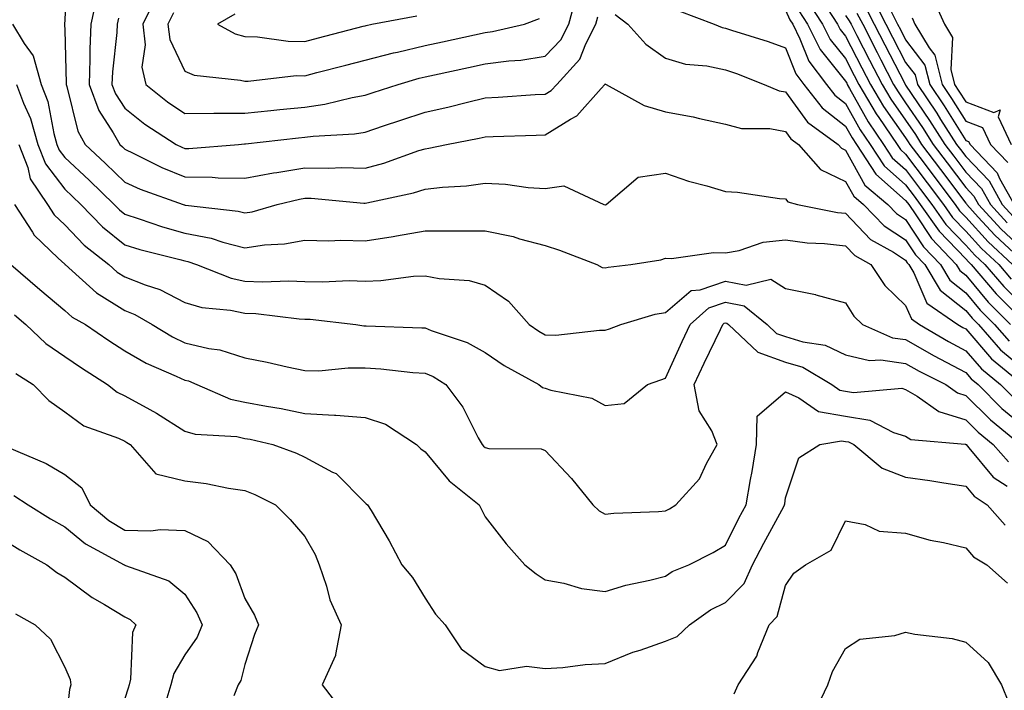
# Model space of a CAD drawing. Units: inches. Extents: x 971123 to 973763, y 7258298 to 7260938.
# Drawn here: x 971491 to 971654, y 7258661 to 7258773 of the extents above; entities that cross this region are included whole.
import ezdxf

# ---------------------------------------------------------------- set-up
doc = ezdxf.new("R2010")
doc.units = ezdxf.units.IN
doc.header["$MEASUREMENT"] = 0
doc.layers.add('Contour_97117258', color=7, linetype='Continuous', true_color=0x502708)

msp = doc.modelspace()

# ---------------------------------------------------------------- linework, layer by layer
at = {"layer": 'Contour_97117258'}
for points in [[(971498.44, 7258781.53, 3126), (971498.05, 7258772.69, 3126), (971498, 7258771.97, 3126), (971497.99, 7258771.92, 3126), (971498.01, 7258771.88, 3126), (971498.05, 7258770.92, 3126), (971498.27, 7258762.14, 3126), (971498.26, 7258761.92, 3126), (971498.4, 7258761.57, 3126), (971500.23, 7258754.1, 3126), (971501.45, 7258751.92, 3126), (971504.86, 7258748.73, 3126), (971508.05, 7258745.64, 3126), (971510.59, 7258744.46, 3126), (971517.74, 7258741.92, 3126), (971517.97, 7258741.84, 3126), (971518.05, 7258741.81, 3126), (971518.18, 7258741.79, 3126), (971526.94, 7258740.81, 3126), (971528.05, 7258740.52, 3126), (971529.26, 7258740.71, 3126), (971533.43, 7258741.92, 3126), (971537.16, 7258742.81, 3126), (971538.05, 7258742.96, 3126), (971539.08, 7258742.95, 3126), (971547.83, 7258742.14, 3126), (971548.05, 7258742.13, 3126), (971548.34, 7258742.21, 3126), (971556.11, 7258743.86, 3126), (971558.05, 7258744.46, 3126), (971560.95, 7258744.82, 3126), (971564.95, 7258745.02, 3126), (971568.05, 7258745.47, 3126), (971571.44, 7258745.31, 3126), (971575.21, 7258744.76, 3126), (971578.05, 7258744.6, 3126), (971581.16, 7258745.03, 3126), (971587.82, 7258741.92, 3126), (971588, 7258741.87, 3126), (971588.05, 7258741.85, 3126), (971588.11, 7258741.86, 3126), (971588.22, 7258741.92, 3126), (971593.53, 7258746.44, 3126), (971598.05, 7258747.15, 3126), (971601.92, 7258745.79, 3126), (971604.93, 7258745.04, 3126), (971608.05, 7258744.09, 3126), (971610.07, 7258743.94, 3126), (971617.04, 7258742.93, 3126), (971618.05, 7258742.85, 3126), (971618.46, 7258742.33, 3126), (971620.06, 7258741.92, 3126), (971626.72, 7258740.59, 3126), (971628.05, 7258740.45, 3126), (971632.23, 7258736.1, 3126), (971636.01, 7258733.96, 3126), (971638.05, 7258732.63, 3126), (971638.33, 7258732.2, 3126), (971638.61, 7258731.92, 3126), (971639.43, 7258730.54, 3126), (971641.6, 7258725.47, 3126), (971646.74, 7258721.92, 3126), (971647.56, 7258721.43, 3126), (971648.05, 7258721.18, 3126), (971652.33, 7258716.2, 3126), (971657.54, 7258711.92, 3126)], [(971503.4, 7258776.57, 3127), (971502.4, 7258771.92, 3127), (971502.21, 7258767.76, 3127), (971502.25, 7258766.12, 3127), (971502.09, 7258761.92, 3127), (971503.7, 7258757.57, 3127), (971506.13, 7258753.84, 3127), (971507.2, 7258751.92, 3127), (971507.64, 7258751.51, 3127), (971508.05, 7258751.12, 3127), (971509.55, 7258750.42, 3127), (971514.2, 7258748.07, 3127), (971518.05, 7258746.53, 3127), (971522.6, 7258746.47, 3127), (971523.62, 7258746.35, 3127), (971528.05, 7258746.29, 3127), (971532.79, 7258747.18, 3127), (971533.38, 7258747.25, 3127), (971538.05, 7258748.03, 3127), (971542.01, 7258747.96, 3127), (971544.2, 7258748.07, 3127), (971548.05, 7258747.99, 3127), (971551.16, 7258748.81, 3127), (971557.01, 7258750.88, 3127), (971558.05, 7258751.21, 3127), (971558.68, 7258751.29, 3127), (971561.59, 7258751.92, 3127), (971567.03, 7258752.94, 3127), (971568.05, 7258753.18, 3127), (971569.37, 7258753.24, 3127), (971576.53, 7258753.44, 3127), (971578.05, 7258753.52, 3127), (971582.24, 7258756.11, 3127), (971583.31, 7258756.66, 3127), (971587.37, 7258761.24, 3127), (971587.99, 7258761.92, 3127), (971588.02, 7258761.95, 3127), (971588.05, 7258762.03, 3127), (971588.1, 7258761.97, 3127), (971588.18, 7258761.92, 3127), (971594.51, 7258758.38, 3127), (971598.05, 7258757.32, 3127), (971602.66, 7258756.53, 3127), (971603.76, 7258756.21, 3127), (971608.05, 7258755.31, 3127), (971610.7, 7258754.57, 3127), (971615.42, 7258754.55, 3127), (971618.05, 7258754.07, 3127), (971618.96, 7258752.83, 3127), (971620.21, 7258751.92, 3127), (971623.87, 7258747.74, 3127), (971628.05, 7258745.72, 3127), (971629.41, 7258743.28, 3127), (971631.01, 7258741.92, 3127), (971634.48, 7258738.35, 3127), (971638.05, 7258736.03, 3127), (971639.68, 7258733.55, 3127), (971641.23, 7258731.92, 3127), (971643.78, 7258727.65, 3127), (971648.05, 7258724.26, 3127), (971649.11, 7258722.98, 3127), (971650.18, 7258721.92, 3127), (971653.86, 7258717.73, 3127), (971658.05, 7258714.2, 3127)], [(971513.33, 7258776.64, 3129), (971511.03, 7258771.92, 3129), (971511.45, 7258768.52, 3129), (971510.89, 7258764.76, 3129), (971511.56, 7258761.92, 3129), (971515.14, 7258759.01, 3129), (971518.05, 7258757.06, 3129), (971522.85, 7258757.12, 3129), (971523.23, 7258757.1, 3129), (971528.05, 7258757.14, 3129), (971532.38, 7258757.59, 3129), (971533.86, 7258757.73, 3129), (971538.05, 7258758.15, 3129), (971541.36, 7258758.61, 3129), (971545.89, 7258759.76, 3129), (971548.05, 7258760.13, 3129), (971549.39, 7258760.58, 3129), (971553.56, 7258761.92, 3129), (971557.04, 7258762.93, 3129), (971558.05, 7258763.16, 3129), (971559.63, 7258763.5, 3129), (971565.25, 7258764.72, 3129), (971568.05, 7258765.33, 3129), (971571.98, 7258765.85, 3129), (971574, 7258765.97, 3129), (971578.05, 7258766.62, 3129), (971580.62, 7258769.35, 3129), (971581.96, 7258771.92, 3129), (971583.25, 7258776.72, 3129)], [(971632.51, 7258776.38, 3137), (971634.78, 7258771.92, 3137), (971635.89, 7258769.76, 3137), (971638.05, 7258765.56, 3137), (971639.63, 7258763.5, 3137), (971640.02, 7258761.92, 3137), (971643.25, 7258757.12, 3137), (971643.88, 7258756.09, 3137), (971646.52, 7258751.92, 3137), (971647.18, 7258751.05, 3137), (971648.05, 7258749.88, 3137), (971651.97, 7258745.84, 3137), (971654.13, 7258741.92, 3137), (971656.01, 7258739.88, 3137)], [(971642.52, 7258776.39, 3140), (971644.52, 7258771.92, 3140), (971645.85, 7258769.72, 3140), (971645.55, 7258764.42, 3140), (971646.17, 7258761.92, 3140), (971646.93, 7258760.8, 3140), (971648.05, 7258758.99, 3140), (971652.74, 7258757.23, 3140), (971653.8, 7258757.67, 3140), (971653.44, 7258756.53, 3140), (971655.6, 7258751.92, 3140)], [(971621.79, 7258775.66, 3132), (971624.23, 7258771.92, 3132), (971625.5, 7258769.37, 3132), (971628.05, 7258766.2, 3132), (971629.51, 7258763.38, 3132), (971630.27, 7258761.92, 3132), (971633.14, 7258757.01, 3132), (971633.58, 7258756.39, 3132), (971636.63, 7258751.92, 3132), (971637.19, 7258751.06, 3132), (971638.05, 7258750.31, 3132), (971641.65, 7258745.52, 3132), (971644.35, 7258741.92, 3132), (971645.87, 7258739.74, 3132), (971648.05, 7258737.49, 3132), (971650.71, 7258734.58, 3132), (971653.55, 7258731.92, 3132), (971655.62, 7258729.49, 3132)], [(971624.21, 7258775.76, 3133), (971626.72, 7258771.92, 3133), (971627.16, 7258771.03, 3133), (971628.05, 7258769.93, 3133), (971630.78, 7258764.65, 3133), (971632.19, 7258761.92, 3133), (971634.36, 7258758.23, 3133), (971638.05, 7258753.01, 3133), (971638.49, 7258752.36, 3133), (971638.77, 7258751.92, 3133), (971640.96, 7258749.01, 3133), (971642.76, 7258746.63, 3133), (971646.28, 7258741.92, 3133), (971647.01, 7258740.88, 3133), (971648.05, 7258739.8, 3133), (971651.82, 7258735.69, 3133), (971655.84, 7258731.92, 3133)], [(971631.22, 7258775.09, 3136), (971632.84, 7258771.92, 3136), (971634.61, 7258768.48, 3136), (971637.9, 7258762.07, 3136), (971637.98, 7258761.92, 3136), (971638, 7258761.87, 3136), (971638.05, 7258761.81, 3136), (971642.05, 7258755.92, 3136), (971644.58, 7258751.92, 3136), (971646.07, 7258749.94, 3136), (971648.05, 7258747.3, 3136), (971650.7, 7258744.57, 3136), (971652.16, 7258741.92, 3136), (971654.98, 7258738.85, 3136)], [(971635.34, 7258774.63, 3138), (971636.72, 7258771.92, 3138), (971637.17, 7258771.04, 3138), (971638.05, 7258769.34, 3138), (971641.26, 7258765.13, 3138), (971642.07, 7258761.92, 3138), (971644.48, 7258758.35, 3138), (971648.05, 7258752.59, 3138), (971648.54, 7258752.41, 3138), (971648.77, 7258751.92, 3138), (971653.3, 7258747.17, 3138), (971653.7, 7258746.27, 3138), (971656.11, 7258741.92, 3138)], [(971507, 7258772.97, 3128), (971506.77, 7258771.92, 3128), (971506.71, 7258770.58, 3128), (971505.99, 7258763.98, 3128), (971505.91, 7258761.92, 3128), (971506.49, 7258760.36, 3128), (971508.05, 7258757.96, 3128), (971511.41, 7258755.28, 3128), (971516.61, 7258751.92, 3128), (971517.57, 7258751.44, 3128), (971518.05, 7258751.25, 3128), (971518.73, 7258751.24, 3128), (971526.96, 7258751.92, 3128), (971527.96, 7258752.01, 3128), (971528.05, 7258752.01, 3128), (971528.15, 7258752.02, 3128), (971536.98, 7258752.99, 3128), (971538.05, 7258753.11, 3128), (971539.43, 7258753.3, 3128), (971546.31, 7258753.66, 3128), (971548.05, 7258753.95, 3128), (971551.12, 7258754.99, 3128), (971554, 7258755.97, 3128), (971558.05, 7258757.31, 3128), (971561.84, 7258758.13, 3128), (971565.11, 7258758.98, 3128), (971568.05, 7258759.66, 3128), (971570.2, 7258759.77, 3128), (971576.35, 7258760.22, 3128), (971578.05, 7258760.31, 3128), (971579.05, 7258760.92, 3128), (971579.96, 7258761.92, 3128), (971583.83, 7258766.14, 3128), (971584.8, 7258768.67, 3128), (971586.49, 7258771.92, 3128), (971586.82, 7258773.15, 3128)], [(971516.16, 7258773.81, 3130), (971515.24, 7258771.92, 3130), (971515.54, 7258769.41, 3130), (971518.05, 7258764.11, 3130), (971519.59, 7258763.46, 3130), (971527.33, 7258762.64, 3130), (971528.05, 7258762.45, 3130), (971528.57, 7258762.44, 3130), (971536.59, 7258763.38, 3130), (971538.05, 7258763.36, 3130), (971540, 7258763.87, 3130), (971544.84, 7258765.13, 3130), (971548.05, 7258765.97, 3130), (971552.79, 7258767.18, 3130), (971553.44, 7258767.31, 3130), (971558.05, 7258768.38, 3130), (971560.95, 7258769.02, 3130), (971566.29, 7258770.16, 3130), (971568.05, 7258770.54, 3130), (971569.26, 7258770.71, 3130), (971574.6, 7258771.92, 3130), (971577.07, 7258772.9, 3130)], [(971526.35, 7258773.62, 3131), (971523.5, 7258771.92, 3131), (971526.44, 7258770.31, 3131), (971528.05, 7258769.87, 3131), (971530.13, 7258769.84, 3131), (971535.23, 7258769.1, 3131), (971538.05, 7258769.07, 3131), (971540.32, 7258769.65, 3131), (971547.73, 7258771.6, 3131), (971548.05, 7258771.69, 3131), (971548.24, 7258771.73, 3131), (971549.19, 7258771.92, 3131), (971556.66, 7258773.31, 3131)], [(971589.7, 7258773.57, 3128), (971591.79, 7258771.92, 3128), (971594.77, 7258768.64, 3128), (971598.05, 7258766.27, 3128), (971601.39, 7258765.26, 3128), (971604.98, 7258764.99, 3128), (971608.05, 7258764.34, 3128), (971609.87, 7258763.74, 3128), (971614.52, 7258761.92, 3128), (971616.99, 7258760.86, 3128), (971618.05, 7258760.66, 3128), (971621.73, 7258755.6, 3128), (971626.82, 7258751.92, 3128), (971627.4, 7258751.27, 3128), (971628.05, 7258750.94, 3128), (971631.27, 7258745.14, 3128), (971635.07, 7258741.92, 3128), (971636.54, 7258740.41, 3128), (971638.05, 7258739.43, 3128), (971641.02, 7258734.89, 3128), (971643.85, 7258731.92, 3128), (971645.42, 7258729.29, 3128), (971648.05, 7258727.21, 3128), (971650.46, 7258724.33, 3128), (971652.85, 7258721.92, 3128), (971655.29, 7258719.16, 3128)], [(971600.28, 7258774.15, 3129), (971606.18, 7258771.92, 3129), (971607.5, 7258771.37, 3129), (971608.05, 7258771.26, 3129), (971609.05, 7258770.92, 3129), (971615.18, 7258769.05, 3129), (971618.05, 7258768.01, 3129), (971619.79, 7258763.66, 3129), (971621.09, 7258761.92, 3129), (971624.15, 7258758.02, 3129), (971628.05, 7258754.98, 3129), (971629.13, 7258753, 3129), (971629.89, 7258751.92, 3129), (971633.11, 7258746.98, 3129), (971638.05, 7258742.6, 3129), (971638.34, 7258742.21, 3129), (971638.56, 7258741.92, 3129), (971639.77, 7258740.2, 3129), (971642.37, 7258736.24, 3129), (971646.48, 7258731.92, 3129), (971647.06, 7258730.93, 3129), (971648.05, 7258730.16, 3129), (971651.8, 7258725.67, 3129), (971655.53, 7258721.92, 3129)], [(971618.05, 7258774.29, 3130), (971618.77, 7258772.64, 3130), (971619.25, 7258771.92, 3130), (971620.44, 7258769.53, 3130), (971621.93, 7258765.8, 3130), (971624.85, 7258761.92, 3130), (971626.25, 7258760.12, 3130), (971628.05, 7258758.72, 3130), (971630.47, 7258754.34, 3130), (971632.13, 7258751.92, 3130), (971634.48, 7258748.35, 3130), (971638.05, 7258745.17, 3130), (971639.45, 7258743.32, 3130), (971640.49, 7258741.92, 3130), (971643.61, 7258737.48, 3130), (971648.05, 7258732.85, 3130), (971648.5, 7258732.37, 3130), (971648.97, 7258731.92, 3130), (971653.14, 7258727.01, 3130), (971658.05, 7258722.07, 3130)], [(971620.28, 7258774.15, 3131), (971621.74, 7258771.92, 3131), (971623.84, 7258767.71, 3131), (971628.05, 7258762.47, 3131), (971628.24, 7258762.11, 3131), (971628.33, 7258761.92, 3131), (971628.73, 7258761.24, 3131), (971631.81, 7258755.68, 3131), (971634.39, 7258751.92, 3131), (971635.83, 7258749.7, 3131), (971638.05, 7258747.74, 3131), (971640.55, 7258744.42, 3131), (971642.42, 7258741.92, 3131), (971644.74, 7258738.61, 3131), (971648.05, 7258735.16, 3131), (971649.6, 7258733.47, 3131), (971651.26, 7258731.92, 3131), (971654.38, 7258728.25, 3131), (971658.05, 7258724.56, 3131)], [(971628.05, 7258773.37, 3134), (971628.65, 7258772.52, 3134), (971628.96, 7258771.92, 3134), (971629.92, 7258770.05, 3134), (971632.06, 7258765.93, 3134), (971634.12, 7258761.92, 3134), (971635.57, 7258759.44, 3134), (971638.05, 7258755.94, 3134), (971639.68, 7258753.55, 3134), (971640.71, 7258751.92, 3134), (971643.86, 7258747.73, 3134), (971648.05, 7258742.13, 3134), (971648.16, 7258742.03, 3134), (971648.22, 7258741.92, 3134), (971650.15, 7258739.82, 3134), (971652.92, 7258736.79, 3134), (971656.88, 7258733.09, 3134)], [(971629.93, 7258773.8, 3135), (971630.9, 7258771.92, 3135), (971633.33, 7258767.2, 3135), (971633.94, 7258766.03, 3135), (971636.05, 7258761.92, 3135), (971636.79, 7258760.66, 3135), (971638.05, 7258758.87, 3135), (971640.86, 7258754.73, 3135), (971642.65, 7258751.92, 3135), (971644.96, 7258748.83, 3135), (971648.05, 7258744.72, 3135), (971649.43, 7258743.3, 3135), (971650.19, 7258741.92, 3135), (971653.96, 7258737.83, 3135), (971658.05, 7258733.98, 3135)], [(971639.12, 7258772.99, 3139), (971639.61, 7258771.92, 3139), (971641.97, 7258768, 3139), (971642.9, 7258766.77, 3139), (971644.12, 7258761.92, 3139), (971645.7, 7258759.57, 3139), (971648.05, 7258755.8, 3139), (971650.86, 7258754.73, 3139), (971652.18, 7258751.92, 3139), (971655.05, 7258748.92, 3139)], [(971489.34, 7258771.92, 3125), (971491.27, 7258768.7, 3125), (971492.79, 7258766.66, 3125), (971494.14, 7258761.92, 3125), (971495.21, 7258759.08, 3125), (971496.23, 7258753.74, 3125), (971496.75, 7258751.92, 3125), (971497.11, 7258750.98, 3125), (971498.05, 7258749.75, 3125), (971502.09, 7258745.96, 3125), (971506.27, 7258741.92, 3125), (971507.15, 7258741.02, 3125), (971508.05, 7258740.29, 3125), (971510.42, 7258739.55, 3125), (971514.34, 7258738.21, 3125), (971518.05, 7258737.16, 3125), (971522.42, 7258736.29, 3125), (971524.35, 7258735.62, 3125), (971528.05, 7258734.68, 3125), (971531.31, 7258735.18, 3125), (971534.62, 7258735.35, 3125), (971538.05, 7258736, 3125), (971542.01, 7258735.88, 3125), (971543.99, 7258735.98, 3125), (971548.05, 7258735.88, 3125), (971552.74, 7258736.61, 3125), (971553.3, 7258736.67, 3125), (971558.05, 7258737.5, 3125), (971562.47, 7258737.5, 3125), (971563.68, 7258737.55, 3125), (971568.05, 7258737.55, 3125), (971572.69, 7258736.56, 3125), (971573.77, 7258736.2, 3125), (971578.05, 7258735.08, 3125), (971580.44, 7258734.31, 3125), (971586.62, 7258731.92, 3125), (971587.55, 7258731.42, 3125), (971588.05, 7258731.35, 3125), (971588.51, 7258731.46, 3125), (971592.32, 7258731.92, 3125), (971597.27, 7258732.7, 3125), (971598.05, 7258732.99, 3125), (971599.07, 7258732.94, 3125), (971606.04, 7258733.93, 3125), (971608.05, 7258733.85, 3125), (971610.36, 7258734.23, 3125), (971614.34, 7258735.63, 3125), (971618.05, 7258736.02, 3125), (971621.67, 7258735.54, 3125), (971624.55, 7258735.42, 3125), (971628.05, 7258735.02, 3125), (971629.57, 7258733.44, 3125), (971632.25, 7258731.92, 3125), (971634.58, 7258728.45, 3125), (971638.05, 7258725.09, 3125), (971639.01, 7258722.88, 3125), (971640.38, 7258721.92, 3125), (971645.2, 7258719.07, 3125), (971648.05, 7258717.56, 3125), (971650.66, 7258714.53, 3125), (971653.84, 7258711.92, 3125), (971655.94, 7258709.81, 3125)], [(971490, 7258761.92, 3124), (971491.17, 7258758.8, 3124), (971492.35, 7258756.22, 3124), (971493.57, 7258751.92, 3124), (971494.83, 7258748.7, 3124), (971498.05, 7258744.46, 3124), (971499.36, 7258743.23, 3124), (971500.72, 7258741.92, 3124), (971504.32, 7258738.19, 3124), (971508.05, 7258735.17, 3124), (971510.53, 7258734.4, 3124), (971517.23, 7258732.74, 3124), (971518.05, 7258732.52, 3124), (971518.54, 7258732.41, 3124), (971519.99, 7258731.92, 3124), (971525.75, 7258729.62, 3124), (971528.05, 7258729.12, 3124), (971530.96, 7258729.01, 3124), (971535.34, 7258729.21, 3124), (971538.05, 7258729.1, 3124), (971540.96, 7258729.01, 3124), (971545.38, 7258729.25, 3124), (971548.05, 7258729.17, 3124), (971550.7, 7258729.27, 3124), (971556.09, 7258729.96, 3124), (971558.05, 7258730.05, 3124), (971560.38, 7258729.59, 3124), (971565.36, 7258729.23, 3124), (971568.05, 7258728.49, 3124), (971571.96, 7258725.83, 3124), (971575.4, 7258721.92, 3124), (971576.97, 7258720.84, 3124), (971578.05, 7258720.2, 3124), (971579.8, 7258720.17, 3124), (971587.11, 7258720.98, 3124), (971588.05, 7258720.96, 3124), (971588.75, 7258721.22, 3124), (971590.65, 7258721.92, 3124), (971596.34, 7258723.63, 3124), (971598.05, 7258723.95, 3124), (971602.37, 7258727.6, 3124), (971603.82, 7258727.69, 3124), (971608.05, 7258729.13, 3124), (971611.5, 7258728.47, 3124), (971615.59, 7258729.46, 3124), (971618.05, 7258727.93, 3124), (971623.04, 7258726.91, 3124), (971623.08, 7258726.89, 3124), (971628.05, 7258725.56, 3124), (971629.42, 7258723.29, 3124), (971630.85, 7258721.92, 3124), (971635.86, 7258719.73, 3124), (971638.05, 7258719.42, 3124), (971642.82, 7258716.69, 3124), (971643.77, 7258716.2, 3124), (971648.05, 7258713.95, 3124), (971648.99, 7258712.86, 3124), (971650.13, 7258711.92, 3124), (971654.09, 7258707.96, 3124), (971658.05, 7258704.66, 3124)], [(971490.39, 7258751.92, 3123), (971491.89, 7258748.08, 3123), (971492.32, 7258746.19, 3123), (971495.2, 7258741.92, 3123), (971496.31, 7258740.18, 3123), (971498.05, 7258738.51, 3123), (971501.28, 7258735.15, 3123), (971505.38, 7258731.92, 3123), (971506.8, 7258730.67, 3123), (971508.05, 7258729.87, 3123), (971511.45, 7258728.52, 3123), (971513.87, 7258727.74, 3123), (971518.05, 7258725.59, 3123), (971520.89, 7258724.76, 3123), (971525.66, 7258724.31, 3123), (971528.05, 7258723.8, 3123), (971529.87, 7258723.74, 3123), (971537.1, 7258722.87, 3123), (971538.05, 7258722.83, 3123), (971538.93, 7258722.8, 3123), (971546.51, 7258721.92, 3123), (971547.86, 7258721.73, 3123), (971548.05, 7258721.73, 3123), (971548.25, 7258721.72, 3123), (971557.51, 7258721.38, 3123), (971558.05, 7258721.35, 3123), (971559.04, 7258720.93, 3123), (971565.06, 7258718.93, 3123), (971568.05, 7258717.24, 3123), (971571.23, 7258715.1, 3123), (971576.98, 7258711.92, 3123), (971577.57, 7258711.44, 3123), (971578.05, 7258711.3, 3123), (971579, 7258710.97, 3123), (971585.81, 7258709.68, 3123), (971588.05, 7258708.44, 3123), (971591.19, 7258708.78, 3123), (971595.1, 7258711.92, 3123), (971597.28, 7258712.69, 3123), (971598.05, 7258712.97, 3123), (971600.85, 7258719.12, 3123), (971602.19, 7258721.92, 3123), (971605.26, 7258724.71, 3123), (971608.05, 7258725.66, 3123), (971611.19, 7258725.06, 3123), (971615.01, 7258721.92, 3123), (971616.58, 7258720.45, 3123), (971618.05, 7258719.92, 3123), (971620.92, 7258719.05, 3123), (971624.63, 7258718.5, 3123), (971628.05, 7258716.87, 3123), (971632.04, 7258715.91, 3123), (971633.91, 7258716.06, 3123), (971638.05, 7258715.46, 3123), (971640.31, 7258714.18, 3123), (971644.77, 7258711.92, 3123), (971646.68, 7258710.55, 3123), (971648.05, 7258710.13, 3123), (971652.16, 7258706.03, 3123), (971657.18, 7258701.92, 3123)], [(971489.7, 7258741.92, 3122), (971492.68, 7258737.29, 3122), (971492.94, 7258736.81, 3122), (971496.98, 7258732.99, 3122), (971498.05, 7258731.96, 3122), (971498.07, 7258731.94, 3122), (971498.1, 7258731.92, 3122), (971503.36, 7258727.23, 3122), (971508.05, 7258724.26, 3122), (971509.73, 7258723.6, 3122), (971512.63, 7258721.92, 3122), (971515.98, 7258719.85, 3122), (971518.05, 7258718.85, 3122), (971522.04, 7258717.93, 3122), (971523.86, 7258717.73, 3122), (971528.05, 7258716.37, 3122), (971531.76, 7258715.63, 3122), (971535.08, 7258714.89, 3122), (971538.05, 7258714.26, 3122), (971540.35, 7258714.22, 3122), (971545.24, 7258714.73, 3122), (971548.05, 7258714.69, 3122), (971550.65, 7258714.52, 3122), (971556.02, 7258713.95, 3122), (971558.05, 7258713.8, 3122), (971559.38, 7258713.25, 3122), (971561.49, 7258711.92, 3122), (971564.31, 7258708.18, 3122), (971566.91, 7258703.06, 3122), (971567.55, 7258701.92, 3122), (971567.79, 7258701.66, 3122), (971568.05, 7258701.43, 3122), (971568.68, 7258701.29, 3122), (971577.35, 7258701.22, 3122), (971578.05, 7258700.93, 3122), (971582.42, 7258696.29, 3122), (971586, 7258691.92, 3122), (971587.01, 7258690.88, 3122), (971588.05, 7258690.35, 3122), (971589.46, 7258690.51, 3122), (971596.89, 7258690.76, 3122), (971598.05, 7258690.88, 3122), (971598.73, 7258691.24, 3122), (971599.79, 7258691.92, 3122), (971603.72, 7258696.25, 3122), (971604.92, 7258698.79, 3122), (971606.7, 7258701.92, 3122), (971605.76, 7258704.21, 3122), (971603.68, 7258707.55, 3122), (971602.84, 7258711.92, 3122), (971604.5, 7258715.47, 3122), (971607.23, 7258721.1, 3122), (971607.62, 7258721.92, 3122), (971607.84, 7258722.13, 3122), (971608.05, 7258722.19, 3122), (971608.27, 7258722.14, 3122), (971608.56, 7258721.92, 3122), (971613.43, 7258717.3, 3122), (971618.05, 7258715.68, 3122), (971620.93, 7258714.8, 3122), (971625.78, 7258711.92, 3122), (971627.12, 7258710.99, 3122), (971628.05, 7258710.84, 3122), (971629.35, 7258710.62, 3122), (971637.43, 7258711.3, 3122), (971638.05, 7258711.12, 3122), (971639.98, 7258709.99, 3122), (971643.56, 7258707.43, 3122), (971648.05, 7258706.06, 3122), (971650.12, 7258703.99, 3122), (971652.65, 7258701.92, 3122), (971655.16, 7258699.03, 3122)], [(971489.09, 7258731.92, 3121), (971493.89, 7258727.76, 3121), (971498.05, 7258724.26, 3121), (971499.3, 7258723.17, 3121), (971501.48, 7258721.92, 3121), (971505.41, 7258719.28, 3121), (971508.05, 7258717.55, 3121), (971511.61, 7258715.48, 3121), (971516.62, 7258713.35, 3121), (971518.05, 7258712.66, 3121), (971518.66, 7258712.53, 3121), (971520.04, 7258711.92, 3121), (971525.64, 7258709.51, 3121), (971528.05, 7258709.02, 3121), (971531.63, 7258708.34, 3121), (971534.08, 7258707.95, 3121), (971538.05, 7258707.13, 3121), (971542.98, 7258706.85, 3121), (971543.16, 7258706.81, 3121), (971548.05, 7258706.43, 3121), (971551.45, 7258705.32, 3121), (971556.64, 7258701.92, 3121), (971557.36, 7258701.23, 3121), (971558.05, 7258700.71, 3121), (971562.04, 7258695.91, 3121), (971567.06, 7258691.92, 3121), (971567.36, 7258691.23, 3121), (971568.05, 7258689.92, 3121), (971571.55, 7258685.42, 3121), (971574.63, 7258681.92, 3121), (971576.53, 7258680.4, 3121), (971578.05, 7258679.38, 3121), (971581.14, 7258678.83, 3121), (971584.08, 7258677.95, 3121), (971588.05, 7258677.44, 3121), (971591.44, 7258678.53, 3121), (971595.46, 7258679.33, 3121), (971598.05, 7258680.03, 3121), (971599.19, 7258680.78, 3121), (971601.93, 7258681.92, 3121), (971606.03, 7258683.94, 3121), (971608.05, 7258685.19, 3121), (971610.3, 7258689.67, 3121), (971611.51, 7258691.92, 3121), (971612.22, 7258696.09, 3121), (971612.51, 7258697.46, 3121), (971613.22, 7258701.92, 3121), (971613.31, 7258706.66, 3121), (971618.05, 7258710.7, 3121), (971620.26, 7258709.71, 3121), (971623.57, 7258707.44, 3121), (971628.05, 7258706.65, 3121), (971632.1, 7258705.97, 3121), (971636.03, 7258703.94, 3121), (971638.05, 7258703.31, 3121), (971638.93, 7258702.8, 3121), (971647.96, 7258702.01, 3121), (971648.05, 7258701.98, 3121), (971648.08, 7258701.95, 3121), (971648.12, 7258701.92, 3121), (971648.58, 7258701.39, 3121), (971652.63, 7258696.5, 3121), (971654.97, 7258695, 3121)], [(971489.66, 7258723.53, 3120), (971491.58, 7258721.92, 3120), (971494.91, 7258718.78, 3120), (971498.05, 7258716.6, 3120), (971500.85, 7258714.72, 3120), (971505.16, 7258711.92, 3120), (971506.77, 7258710.64, 3120), (971508.05, 7258710.04, 3120), (971512.22, 7258707.75, 3120), (971513.31, 7258707.18, 3120), (971518.05, 7258704.16, 3120), (971519.78, 7258703.65, 3120), (971526.72, 7258703.25, 3120), (971528.05, 7258702.97, 3120), (971528.94, 7258702.81, 3120), (971532.72, 7258701.92, 3120), (971536.61, 7258700.48, 3120), (971538.05, 7258699.82, 3120), (971542.64, 7258697.33, 3120), (971543.23, 7258697.1, 3120), (971548.05, 7258692.25, 3120), (971548.22, 7258692.09, 3120), (971548.46, 7258691.92, 3120), (971549.04, 7258690.93, 3120), (971552.05, 7258685.92, 3120), (971554.2, 7258681.92, 3120), (971555.95, 7258679.82, 3120), (971558.05, 7258676.38, 3120), (971559.8, 7258673.67, 3120), (971561.37, 7258671.92, 3120), (971564.03, 7258667.9, 3120), (971568.05, 7258664.97, 3120), (971570.46, 7258664.33, 3120), (971574.92, 7258665.05, 3120), (971578.05, 7258664.64, 3120), (971580.96, 7258664.83, 3120), (971584.69, 7258665.28, 3120), (971588.05, 7258665.47, 3120), (971592.63, 7258667.34, 3120), (971593.85, 7258667.72, 3120), (971598.05, 7258669.21, 3120), (971599.99, 7258669.98, 3120), (971602.04, 7258671.92, 3120), (971605.56, 7258674.41, 3120), (971608.05, 7258675.63, 3120), (971611.16, 7258678.81, 3120), (971612.58, 7258681.92, 3120), (971614.44, 7258685.53, 3120), (971617.75, 7258691.62, 3120), (971617.9, 7258691.92, 3120), (971617.93, 7258692.04, 3120), (971618.05, 7258693.04, 3120), (971620.25, 7258699.72, 3120), (971623.78, 7258701.92, 3120), (971627.39, 7258702.58, 3120), (971628.05, 7258702.47, 3120), (971628.52, 7258702.39, 3120), (971629.43, 7258701.92, 3120), (971634.14, 7258698.01, 3120), (971638.05, 7258696.49, 3120), (971642.07, 7258695.94, 3120), (971644.43, 7258695.54, 3120), (971648.05, 7258695.02, 3120), (971649.46, 7258693.33, 3120), (971651.64, 7258691.92, 3120), (971654.63, 7258688.5, 3120)], [(971489.92, 7258713.79, 3119), (971492.79, 7258711.92, 3119), (971495.42, 7258709.29, 3119), (971498.05, 7258707.4, 3119), (971501.21, 7258705.08, 3119), (971506.99, 7258702.98, 3119), (971508.05, 7258702.48, 3119), (971508.41, 7258702.28, 3119), (971508.95, 7258701.92, 3119), (971513.21, 7258697.08, 3119), (971518.05, 7258695.88, 3119), (971521.57, 7258695.44, 3119), (971525.3, 7258694.67, 3119), (971528.05, 7258694.26, 3119), (971529.72, 7258693.59, 3119), (971533.13, 7258691.92, 3119), (971535.59, 7258689.46, 3119), (971538.05, 7258686.65, 3119), (971539.74, 7258683.61, 3119), (971540.39, 7258681.92, 3119), (971541.61, 7258678.36, 3119), (971542.18, 7258676.05, 3119), (971544.09, 7258671.92, 3119), (971543.12, 7258666.99, 3119), (971543.14, 7258666.83, 3119), (971540.89, 7258661.92, 3119), (971544.01, 7258657.88, 3119)], [(971488.41, 7258701.56, 3118), (971494.93, 7258698.8, 3118), (971498.05, 7258696.94, 3118), (971500.87, 7258694.74, 3118), (971502.28, 7258691.92, 3118), (971505.41, 7258689.28, 3118), (971508.05, 7258687.7, 3118), (971512.41, 7258687.56, 3118), (971513.92, 7258687.79, 3118), (971518.05, 7258687.6, 3118), (971521.9, 7258685.77, 3118), (971525.6, 7258681.92, 3118), (971526.51, 7258680.38, 3118), (971528.05, 7258676.28, 3118), (971529.66, 7258673.53, 3118), (971530.3, 7258671.92, 3118), (971529.66, 7258670.31, 3118), (971528.05, 7258665.3, 3118), (971527.35, 7258662.62, 3118), (971526.91, 7258661.92, 3118), (971526.19, 7258660.06, 3118)], [(971489.59, 7258693.46, 3117), (971491.97, 7258691.92, 3117), (971495.7, 7258689.57, 3117), (971498.05, 7258688.23, 3117), (971501.53, 7258685.4, 3117), (971507.95, 7258681.92, 3117), (971508.01, 7258681.88, 3117), (971508.05, 7258681.85, 3117), (971508.18, 7258681.79, 3117), (971515.39, 7258679.26, 3117), (971518.05, 7258677, 3117), (971520.04, 7258673.91, 3117), (971520.94, 7258671.92, 3117), (971520.12, 7258669.85, 3117), (971518.05, 7258666.89, 3117), (971516.19, 7258663.78, 3117), (971515.73, 7258661.92, 3117), (971514.7, 7258658.57, 3117)], [(971609.53, 7258660.44, 3119), (971610.18, 7258661.92, 3119), (971613.26, 7258666.71, 3119), (971613.43, 7258667.3, 3119), (971615.33, 7258671.92, 3119), (971616.66, 7258673.31, 3119), (971618.05, 7258678.49, 3119), (971619.43, 7258680.54, 3119), (971621.37, 7258681.92, 3119), (971625.64, 7258684.33, 3119), (971628.05, 7258689.21, 3119), (971631.34, 7258688.63, 3119), (971633.66, 7258687.53, 3119), (971638.05, 7258687.16, 3119), (971642.13, 7258686, 3119), (971644.34, 7258685.63, 3119), (971648.05, 7258684.75, 3119), (971649.34, 7258683.21, 3119), (971651.55, 7258681.92, 3119), (971654.99, 7258678.86, 3119)], [(971488.05, 7258685.95, 3116), (971490.55, 7258684.42, 3116), (971495.07, 7258681.92, 3116), (971496.75, 7258680.62, 3116), (971498.05, 7258679.84, 3116), (971502.61, 7258676.48, 3116), (971504.69, 7258675.28, 3116), (971508.05, 7258673.23, 3116), (971508.93, 7258672.8, 3116), (971509.91, 7258671.92, 3116), (971509.34, 7258670.63, 3116), (971509, 7258662.87, 3116), (971508.76, 7258661.92, 3116), (971508.6, 7258661.37, 3116), (971508.05, 7258659.62, 3116)], [(971489.87, 7258673.74, 3115), (971493.12, 7258671.92, 3115), (971495.67, 7258669.54, 3115), (971498.05, 7258664.87, 3115), (971498.93, 7258662.8, 3115), (971499.06, 7258661.92, 3115), (971498.83, 7258661.14, 3115), (971498.05, 7258654.16, 3115)], [(971622.82, 7258657.15, 3118), (971625.09, 7258661.92, 3118), (971625.85, 7258664.12, 3118), (971628.05, 7258667.96, 3118), (971630.45, 7258669.52, 3118), (971636.25, 7258670.12, 3118), (971638.05, 7258670.71, 3118), (971639.6, 7258670.37, 3118), (971645.78, 7258669.65, 3118), (971648.05, 7258669, 3118), (971651.77, 7258665.64, 3118), (971654.04, 7258661.92, 3118), (971655.17, 7258659.04, 3118)]]:
    msp.add_polyline3d(points, dxfattribs=at)

doc.saveas('drawing.dxf')
